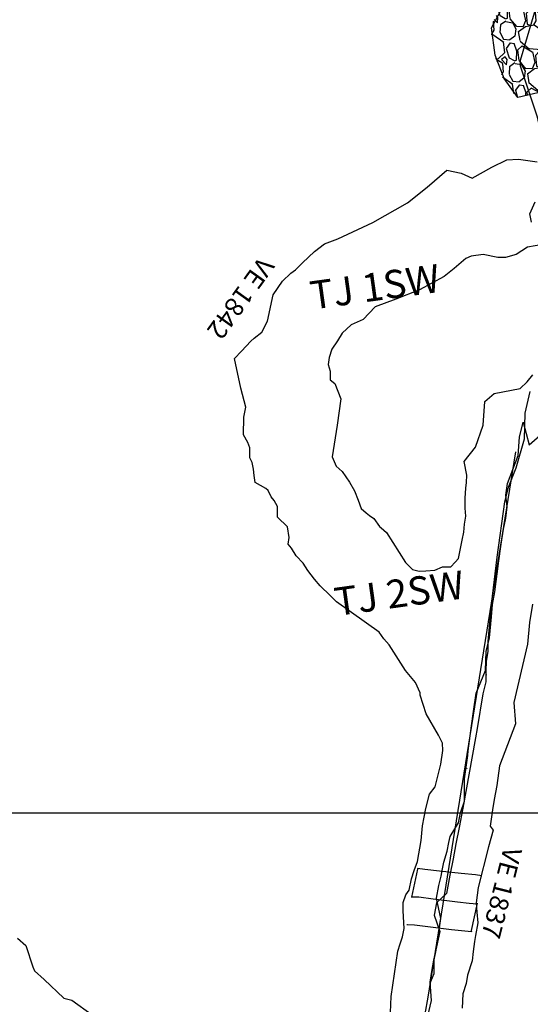
# Model space of a CAD drawing. Units: millimetres. Extents: x 374467 to 376929, y 655450 to 656031.
# Drawn here: x 374809 to 374836, y 655690 to 655742 of the extents above; entities that cross this region are included whole.
import ezdxf

# ---------------------------------------------------------------- set-up
doc = ezdxf.new("R2010")
doc.units = ezdxf.units.MM
for name, color, linetype in [('CA 1832- 1-W3-LT', 5, 'Continuous'), ('Grid', 8, 'Continuous'), ('NV1831-CA -3-W2-ST', 150, 'Continuous'), ('NV1835-VE1835-844NW-LT', 150, 'Continuous'), ('NV1835-VE1836-828NE-LT', 150, 'Continuous'), ('NV1835-VE1836-828NE-TP', 150, 'Continuous'), ('NV1836-SOSTENIMIENTO', 253, 'Continuous'), ('NV1839-PROYECTOS 2015', 7, 'Continuous'), ('NV1840-VE1840-832NW-LT', 150, 'Continuous'), ('NV1865', 104, 'Continuous')]:
    doc.layers.add(name, color=color, linetype=linetype)
doc.styles.add('ARIAL', font='arial.ttf')

msp = doc.modelspace()

# ---------------------------------------------------------------- hatches: boundary and pattern name
h = msp.add_hatch()
h.set_pattern_fill('GRAVEL', scale=0.09)
h.set_pattern_definition([(150.32452, (374978.36706, 655600.35513), (-24.00039529, 13.48040971), [0.30755, -30.447435]), (107.28147, (374978.09985, 655600.50739), (8.082762435, -26.31367271), [0.527764, -52.248644]), (54.822176, (374977.94307, 655601.01133), (-19.69324439, -27.69615571), [0.372133, -36.84125]), (189.58542, (374977.19461, 655601.76051), (45.15597366, 7.515466645), [0.480604, -47.579794]), (215.14538, (374976.72072, 655601.68048), (24.363894127, 17.01646811), [0.47127, -46.655827]), (279.58542, (374976.33536, 655601.40919), (-7.515466645, 45.15597366), [0.480604, -47.579794]), (320.00597, (374976.41539, 655600.935296), (-28.671045018, 24.1600973), [0.635574, -62.921804]), (354.567057, (374976.90231, 655600.52681), (52.54749449, -4.910202746), [0.600048, -59.40473]), (43.741294, (374977.49966, 655600.46999), (25.13498661, 24.20419212), [0.482232, -47.740991]), (97.54809, (374977.84806, 655600.80341), (3.12846475, -25.0551356), [0.550542, -26.976543]), (144.709166, (374977.77574, 655601.34918), (-30.417026812, 21.439226196), [0.71197, -70.485095]), (61.1258, (374977.65485, 655599.54454), (9.98844612, 18.55865308), [0.243004, -24.05751]), (93.78096, (374977.77219, 655599.75734), (1.86992762, -30.00943316), [0.462314, -45.769175]), (147.3117, (374977.7417, 655600.2186), (-2.233426, -0.487445), [0.323288, -2.909604]), (125.51032, (374977.9756, 655600.43348), (6.90407617, -10.19224294), [0.174097, -17.23556]), (214.11314, (374977.87447, 655600.5752), (6.2128347, 3.6957604), [0.24621, -12.064278]), (313.27548, (374977.67063, 655600.4371), (5.9291869, -5.72539004), [0.399888, -12.929668]), (83.87678, (374977.94475, 655600.146), (-1.2585371, -4.9542976), [0.289158, -6.939808]), (298.70127, (374977.59175, 655601.87058), (11.5747259, -20.87193054), [0.40508, -40.102944]), (352.657904, (374977.78629, 655601.51527), (-26.51746957, 3.5718146), [0.33984, -33.643994]), (215.51032, (374978.39144, 655600.24346), (10.19224294, 6.90407617), [0.348192, -17.061465]), (265.92219, (374978.108, 655600.04121), (1.8258328, 23.79659847), [0.40508, -40.102944]), (261.75568, (374976.20703, 655601.56837), (2.02962963, 12.14202156), [0.390632, -19.14096]), (217.08687, (374976.15101, 655601.18177), (22.13046767, 16.52902347), [0.327305, -32.403234]), (349.11314, (374976.16288, 655599.73368), (12.14202156, -2.02962962), [0.348192, -17.061465]), (299.66575, (374976.50481, 655599.66792), (-15.27048632, 27.08476523), [0.383204, -37.937138]), (351.75568, (374975.92404, 655600.82806), (-12.14202156, 2.02962963), [0.195316, -19.336277]), (23.62166, (374976.13364, 655599.8677), (8.4462611, 4.1832051), [0.116563, -11.539795]), (88.2755, (374976.24043, 655599.9144), (-0.7710925, -7.187724), [0.47127, -8.95415]), (108.320734, (374976.25462, 655600.38545), (7.107873, -21.846819846), [0.43674, -43.237228]), (226.0018, (374977.4696, 655600.39324), (3.9794082, 3.2083158), [0.329691, -7.912599]), (275.468955, (374977.2406, 655600.156075), (3.819706237, -38.943138963), [0.575601, -56.984408]), (343.25712, (374977.29546, 655599.5831), (-17.58376377, 5.52159322), [0.235357, -23.300453]), (12.3117, (374977.5208, 655599.5153), (1.745982, 2.72087), [0.13716, -2.14884]), (42.56817, (374976.31187, 655600.44474), (-13.68420653, -12.34581838), [0.31758, -31.440547]), (330.32452, (374976.54576, 655600.65957), (24.00039529, -13.48040971), [0.615099, -30.139886]), (282.3117, (374977.0802, 655600.355), (2.72087, -1.745982), [0.59436, -1.69164]), (247.616575, (374977.20692, 655599.77435), (-10.75953859, -25.74637709), [0.361449, -35.783385]), (176.36633, (374977.06928, 655599.44014), (-9.42115046, 0.28364783), [0.332846, -16.309485]), (129.957704, (374976.7371, 655599.46123), (-31.595712944, 37.560656006), [0.54193, -53.651218]), (97.737807, (374976.38906, 655599.876635), (-4.103354065, 29.521988507), [0.573327, -56.759262])])
h.paths.add_polyline_path([(374856.402, 655737.222), (374855.48, 655741.541), (374855.064, 655742.473), (374855.735, 655742.619), (374855.213, 655747.328), (374854.768, 655747.532), (374848.135, 655746.231), (374847.372, 655744.372), (374844.158, 655743.83), (374840.242, 655743.494), (374836.534, 655744.136), (374835.138, 655743.353), (374834.296, 655741.805), (374834.53, 655740.26), (374834.986, 655739.078), (374835.724, 655738.042), (374840.736, 655739.253), (374842.235, 655738.946), (374844.315, 655738.968), (374847.46, 655739.048), (374847.627, 655737.709), (374847.75, 655736.497), (374848.076, 655735.386), (374847.95, 655734.397), (374848.057, 655731.943), (374848.233, 655731.2)])

# ---------------------------------------------------------------- linework, layer by layer
at = {"elevation": 1831}
msp.add_lwpolyline([(374848.807, 655742.45), (374848.87, 655741.721), (374849.006, 655741.157), (374849.022, 655740.748), (374849.448, 655738.984), (374849.489, 655737.98), (374848.944, 655737.47), (374848.657, 655736.93), (374847.833, 655736.476), (374847.023, 655736.233), (374837.238, 655735.144), (374836.821, 655737.025), (374835.907, 655739.729), (374835.907, 655740.048), (374836.885, 655743.368)], dxfattribs=at)
at = {"layer": 'CA 1832- 1-W3-LT'}
msp.add_polyline3d([(374847.24, 655739.057, 1832.323), (374847.246, 655739.058, 1833.974), (374845.734, 655738.887, 1833.932), (374844.181, 655738.951, 1833.988), (374842.374, 655738.905, 1834.053), (374840.76, 655739.236, 1833.984), (374835.762, 655738.065, 1834.068), (374835.036, 655739.075, 1834.054), (374834.562, 655740.326, 1834.048), (374834.362, 655741.779, 1834.041), (374835.202, 655743.326, 1834.059), (374836.534, 655744.122, 1834.088), (374840.381, 655743.456, 1834.181), (374842.541, 655743.65, 1834.043), (374844.265, 655743.808, 1834.078), (374845.344, 655744.049, 1834.023), (374847.139, 655744.348, 1834.122)], dxfattribs=at)
at = {"layer": 'Grid'}
msp.add_lwpolyline([(374650, 655700), (375099.899, 655700)], dxfattribs=at)
msp.add_lwpolyline([(374650, 655700), (375099.899, 655700)], dxfattribs=at)
msp.add_lwpolyline([(374650, 655700), (375099.899, 655700)], dxfattribs=at)
at = {"layer": 'NV1831-CA -3-W2-ST'}
msp.add_polyline3d([(374836.494, 655731.431, 1837.197), (374836.41, 655731.882, 1837.288), (374836.694, 655732.514, 1837.272)], dxfattribs=at)
at = {"layer": 'NV1835-VE1835-844NW-LT', "color": 254}
msp.add_polyline3d([(374809.179, 655693.344, 1844.317), (374809.621, 655692.951, 1844.402), (374809.991, 655691.819, 1844.403), (374810.079, 655691.607, 1844.579), (374810.079, 655691.607, 1844.579), (374810.583, 655691.142, 1844.579), (374811.642, 655690.154, 1844.583), (374812.052, 655690.039, 1844.584), (374813.144, 655689.265, 1845.206)], dxfattribs=at)
at = {"layer": 'NV1835-VE1836-828NE-LT', "color": 254}
for points in [[(374832.617, 655713.533, 1839.099), (374832.81, 655714.509, 1839.041), (374832.899, 655714.94, 1839.255), (374832.939, 655715.363, 1839.237), (374832.999, 655715.8, 1839.218), (374832.973, 655716.213, 1839.197), (374832.976, 655716.752, 1839.171), (374833.006, 655717.274, 1839.145), (374833.047, 655717.577, 1839.13), (374833.051, 655717.969, 1839.11), (374832.924, 655718.693, 1839.071), (374832.924, 655718.693, 1839.071), (374832.924, 655718.693, 1839.071), (374833.516, 655719.456, 1839.03), (374833.927, 655720.64, 1839.134), (374834.012, 655721.888, 1839.113), (374834.513, 655722.313, 1839.09), (374835.894, 655722.587, 1840.457), (374836.264, 655722.933, 1840.426), (374836.559, 655723.305, 1840.431)], [(374836.541, 655711.106, 1839.319), (374836.391, 655710.138, 1839.366), (374836.391, 655710.138, 1839.366), (374836.391, 655710.138, 1839.366), (374836.276, 655708.974, 1839.309), (374835.559, 655705.886, 1839.445), (374835.648, 655704.744, 1839.289), (374834.799, 655702.513, 1839.332), (374834.799, 655702.513, 1839.332), (374834.799, 655702.513, 1839.332), (374834.647, 655701.468, 1839.451), (374834.507, 655700.716, 1839.538), (374834.426, 655700.171, 1839.532), (374834.298, 655699.303, 1839.636), (374834.45, 655699.078, 1839.654), (374834.213, 655698.204, 1839.762), (374833.669, 655696.028, 1840.598), (374833.669, 655696.028, 1840.598), (374833.555, 655695.216, 1840.632), (374833.593, 655694.724, 1840.052), (374833.636, 655694.163, 1840.133), (374833.518, 655693.482, 1840.236), (374833.459, 655693.159, 1840.282), (374833.387, 655692.627, 1840.308), (374833.335, 655692.134, 1840.345), (374833.095, 655691.38, 1840.466), (374833.02, 655690.927, 1840.522), (374832.846, 655690.383, 1841.09), (374832.809, 655689.619, 1841.38)], [(374828.994, 655689.389, 1841.46), (374829.032, 655690.242, 1841.281), (374829.211, 655691.444, 1841.13), (374829.391, 655692.647, 1840.497), (374829.391, 655692.647, 1840.497), (374829.519, 655693.036, 1840.229), (374829.645, 655693.415, 1840.2), (374829.718, 655693.849, 1840.132), (374829.718, 655693.849, 1840.132), (374829.669, 655694.796, 1840.676), (374829.682, 655695.242, 1840.676), (374829.81, 655695.644, 1840.674), (374829.999, 655695.891, 1840.675), (374830.123, 655696.492, 1840.675), (374830.261, 655696.935, 1840.674), (374830.431, 655697.414, 1840.674), (374830.634, 655698.534, 1840.672), (374830.634, 655698.534, 1840.672), (374830.634, 655698.534, 1840.672), (374830.697, 655699.314, 1839.764), (374830.697, 655699.314, 1839.764), (374830.885, 655700.242, 1839.626), (374831.071, 655701.002, 1839.582), (374831.37, 655701.386, 1839.668), (374831.675, 655702.589, 1839.618), (374831.785, 655703.33, 1839.586)]]:
    msp.add_polyline3d(points, dxfattribs=at)
at = {"layer": 'NV1835-VE1836-828NE-LT'}
msp.add_polyline3d([(374836.284, 655709.011, 1839.316), (374836.284, 655709.008, 1839.307), (374836.284, 655709.008, 1839.307), (374836.284, 655709.008, 1839.307)], dxfattribs=at)
at = {"layer": 'NV1835-VE1836-828NE-TP'}
for points in [[(374836.047, 655720.799, 1842.209), (374836.365, 655719.595, 1842.049), (374836.648, 655719.835, 1841.845), (374836.938, 655720.089, 1841.671), (374837.308, 655720.525, 1841.537), (374837.775, 655721.025, 1841.476), (374838.191, 655721.441, 1841.332), (374838.757, 655721.933, 1841.273), (374839.179, 655722.258, 1841.317), (374839.604, 655722.73, 1841.214), (374839.792, 655722.882, 1840.961), (374839.856, 655723.019, 1840.807)], [(374836.415, 655722.417, 1838.23), (374836.139, 655721.274, 1838.04), (374836.105, 655719.883, 1837.944), (374835.669, 655718.339, 1837.9), (374835.261, 655717.322, 1837.906), (374835.052, 655716.56, 1837.901), (374834.66, 655713.616, 1837.953), (374834.66, 655713.616, 1837.953), (374834.66, 655713.616, 1837.953), (374834.66, 655713.616, 1837.953), (374834.66, 655713.616, 1837.953), (374834.399, 655711.527, 1837.894), (374834.333, 655710.884, 1837.95), (374834.171, 655709.128, 1838.13), (374834.171, 655708.592, 1838.035), (374834.09, 655708.07, 1837.965), (374834.075, 655707.552, 1838.029), (374834.072, 655706.982, 1838.064), (374833.913, 655706.34, 1838.052), (374833.6, 655704.493, 1838.15), (374833.516, 655704.005, 1838.083), (374832.846, 655700.256, 1837.589), (374832.846, 655700.256, 1837.589), (374832.846, 655700.256, 1837.589), (374832.648, 655699.231, 1837.68), (374832.481, 655698.361, 1837.655), (374832.326, 655697.556, 1837.718), (374832.159, 655696.689, 1837.876), (374831.971, 655695.709, 1838.082), (374831.451, 655695.22, 1838.703), (374831.451, 655695.22, 1838.703), (374831.316, 655694.558, 1838.806), (374831.316, 655694.558, 1838.806), (374831.629, 655693.7, 1838.598), (374831.451, 655692.885, 1838.77), (374831.292, 655692.173, 1838.951), (374831.199, 655691.666, 1839.062), (374831.098, 655690.992, 1839.202), (374831.167, 655690.023, 1839.326), (374830.771, 655688.358, 1839.861)], [(374834.376, 655710.432, 1842.623), (374834.431, 655711.087, 1842.295), (374834.542, 655711.768, 1842.056), (374834.679, 655712.731, 1841.951), (374834.762, 655713.414, 1841.682), (374834.891, 655714.307, 1841.453), (374835.009, 655715.091, 1841.532), (374835.123, 655715.681, 1841.51), (374835.197, 655716.288, 1841.465), (374835.134, 655716.907, 1841.649), (374835.224, 655717.527, 1841.604), (374835.224, 655717.527, 1841.604), (374835.224, 655717.527, 1841.604), (374835.781, 655719.015, 1842.329), (374835.85, 655719.993, 1842.335), (374836.047, 655720.799, 1842.209)], [(374830.788, 655689.014, 1843.303), (374830.96, 655690.001, 1843.143), (374831.141, 655691.037, 1842.925), (374831.32, 655691.456, 1842.751), (374831.316, 655692.191, 1842.994), (374831.42, 655692.709, 1842.841), (374831.529, 655693.417, 1842.936), (374831.676, 655694.383, 1843.259), (374831.449, 655695.46, 1843.481), (374831.576, 655696.151, 1843.655), (374831.686, 655696.637, 1843.622), (374831.762, 655697.034, 1843.586), (374831.829, 655697.384, 1843.434), (374832.007, 655697.963, 1843.421), (374832.102, 655698.428, 1843.219), (374832.167, 655698.747, 1842.889), (374832.167, 655698.747, 1842.889), (374832.167, 655698.747, 1842.889), (374832.618, 655699.477, 1842.575), (374832.715, 655700.004, 1842.456), (374832.927, 655700.632, 1842.257), (374832.927, 655700.632, 1842.257), (374832.936, 655701.825, 1842.143), (374833.103, 655703.067, 1842.141), (374833.135, 655703.305, 1842.119), (374833.313, 655704.632, 1842.35), (374833.416, 655705.4, 1842.357), (374833.548, 655706.378, 1842.301), (374834.056, 655707.584, 1842.332), (374834.082, 655708.595, 1842.486), (374834.263, 655709.324, 1842.677), (374834.376, 655710.432, 1842.623)], [(374834.079, 655707.364, 1838.204), (374834.07, 655707.262, 1838.18)], [(374833.072, 655702.345, 1842.197), (374833.074, 655702.371, 1842.196)]]:
    msp.add_polyline3d(points, dxfattribs=at)
at = {"layer": 'NV1835-VE1836-828NE-TP', "color": 104}
msp.add_polyline3d([(374830.979, 655690.099, 1835.764), (374835.655, 655719.209, 1835.764)], dxfattribs=at)
at = {"layer": 'NV1836-SOSTENIMIENTO'}
for points in [[(374830.433, 655697.009, 1838.721), (374830.118, 655695.528, 1838.717), (374830.118, 655695.528, 1838.717), (374830.169, 655695.543, 1841.378), (374830.504, 655695.534, 1842.078), (374831.272, 655695.43, 1842.457), (374832.564, 655695.27, 1842.451), (374833.179, 655695.201, 1842.181), (374833.611, 655695.16, 1841.407), (374833.61, 655695.194, 1838.669), (374833.286, 655693.753, 1838.726), (374833.286, 655693.753, 1838.726), (374833.309, 655693.678, 1841.288), (374833.127, 655693.689, 1841.933), (374832.242, 655693.792, 1842.527), (374830.991, 655693.951, 1842.559), (374830.282, 655694.033, 1842.232), (374829.898, 655694.058, 1841.532), (374829.865, 655694.043, 1838.995)], [(374833.824, 655696.661, 1838.547), (374833.849, 655696.648, 1841.231), (374833.513, 655696.702, 1841.983), (374832.765, 655696.781, 1842.366), (374831.6, 655696.901, 1842.374), (374830.828, 655696.996, 1842.064), (374830.444, 655697.054, 1841.397), (374830.433, 655697.009, 1838.721)]]:
    msp.add_polyline3d(points, dxfattribs=at)
at = {"layer": 'NV1840-VE1840-832NW-LT', "color": 254}
for points in [[(374831.785, 655703.33, 1839.586), (374831.766, 655703.713, 1840.35), (374831.546, 655704.146, 1840.403), (374830.888, 655705.269, 1840.621), (374830.585, 655706.261, 1840.796), (374830.57, 655706.385, 1839.538), (374830.33, 655706.95, 1839.603), (374829.796, 655707.589, 1839.583), (374828.938, 655708.949, 1839.824), (374828.638, 655709.264, 1839.844), (374828.389, 655709.621, 1839.594), (374826.123, 655711.232, 1840.189), (374826.123, 655711.232, 1840.189), (374826.123, 655711.232, 1840.189), (374826.123, 655711.232, 1840.189), (374825.784, 655711.57, 1840.23), (374825.265, 655712.078, 1840.292), (374824.959, 655712.44, 1840.333), (374824.599, 655712.893, 1840.382), (374824.357, 655713.294, 1840.419), (374823.993, 655713.686, 1840.466), (374823.73, 655714.088, 1840.507), (374823.558, 655714.309, 1840.531), (374823.607, 655714.661, 1840.544), (374823.516, 655715.229, 1840.71), (374822.999, 655715.734, 1840.791), (374822.994, 655716.307, 1840.835), (374822.819, 655716.624, 1840.91), (374822.661, 655716.828, 1840.881), (374822.497, 655717.16, 1840.929), (374822.366, 655717.259, 1840.934), (374822.09, 655717.429, 1841.033), (374821.802, 655717.587, 1841.134), (374821.749, 655717.955, 1841.133), (374821.712, 655718.297, 1841.136), (374821.647, 655718.649, 1841.143), (374821.515, 655718.899, 1841.152), (374821.523, 655719.176, 1841.158), (374821.529, 655719.426, 1841.164), (374821.414, 655719.717, 1841.176), (374821.177, 655720.126, 1841.193), (374821.177, 655720.126, 1841.193), (374821.177, 655720.126, 1841.193), (374821.208, 655721.053, 1841.155), (374821.308, 655721.589, 1841.173), (374821.042, 655722.601, 1841.219), (374820.708, 655724.173, 1841.289), (374821.077, 655724.564, 1841.299), (374821.568, 655725.098, 1841.314), (374821.753, 655725.261, 1841.752), (374821.753, 655725.261, 1841.752), (374821.753, 655725.261, 1841.752), (374822.152, 655725.583, 1841.523), (374822.462, 655726.172, 1841.533), (374822.754, 655727.575, 1841.559), (374823.267, 655728.295, 1841.573), (374823.267, 655728.295, 1841.573), (374823.707, 655728.713, 1841.791), (374823.954, 655728.895, 1841.789), (374824.326, 655729.261, 1841.787), (374824.958, 655729.876, 1841.782), (374825.491, 655730.282, 1841.873), (374826.204, 655730.551, 1841.958), (374828.055, 655731.415, 1842.173), (374829.899, 655732.453, 1842.439), (374830.952, 655733.286, 1842.866), (374831.992, 655734.199, 1843.002), (374832.756, 655734.047, 1843.024), (374833.347, 655733.779, 1843.924), (374834.39, 655734.352, 1844.172), (374835.189, 655734.744, 1843.023), (374835.811, 655734.777, 1842.607), (374836.798, 655734.648, 1842.814)], [(374837.498, 655730.31, 1842.904), (374836.292, 655730.095, 1842.787), (374835.682, 655729.716, 1842.734), (374835.111, 655729.554, 1842.973), (374834.71, 655729.549, 1843.039), (374833.918, 655729.721, 1842.955), (374833.291, 655729.629, 1842.866), (374833.008, 655729.494, 1842.985), (374832.389, 655728.972, 1842.902), (374831.861, 655728.542, 1842.705), (374830.547, 655727.837, 1842.207), (374829.287, 655727.331, 1842.127), (374828.193, 655726.927, 1841.962), (374827.549, 655726.259, 1841.523), (374826.908, 655725.979, 1841.573), (374826.422, 655725.533, 1841.59), (374826.186, 655725.119, 1841.605), (374825.889, 655724.683, 1841.748), (374825.889, 655724.683, 1841.748), (374825.732, 655724.226, 1841.708), (374825.68, 655723.865, 1841.528), (374825.785, 655723.501, 1841.526), (374825.798, 655723.041, 1841.52), (374826.045, 655722.853, 1841.124), (374826.367, 655722.031, 1841.1), (374826.173, 655720.629, 1841.053), (374825.903, 655718.953, 1840.947), (374826.11, 655718.45, 1840.887), (374826.422, 655718.166, 1840.85), (374826.817, 655717.598, 1840.781), (374827.087, 655717.139, 1840.728), (374827.29, 655716.647, 1840.672), (374827.449, 655716.193, 1840.536), (374827.707, 655715.967, 1840.498), (374827.876, 655715.824, 1840.474), (374828.115, 655715.665, 1840.444), (374828.412, 655715.239, 1840.386), (374828.507, 655715.17, 1840.373), (374828.781, 655714.928, 1840.334), (374829.8, 655713.335, 1839.588), (374830.178, 655712.958, 1839.591), (374830.527, 655712.872, 1839.593), (374830.874, 655712.888, 1839.564), (374831.361, 655712.911, 1839.527), (374831.77, 655713.1, 1839.526), (374832.213, 655713.099, 1839.528), (374832.446, 655713.347, 1839.436), (374832.617, 655713.533, 1839.099)]]:
    msp.add_polyline3d(points, dxfattribs=at)

# ---------------------------------------------------------------- texts
at = {"layer": 'NV1839-PROYECTOS 2015', "style": 'ARIAL'}
for s, p in [('TJ 1SW', (374824.837, 655726.781, 2528.074)), ('TJ 2SW', (374826.129, 655710.478, 2528.074))]:
    msp.add_text(s, height=1.5, rotation=7.8794, dxfattribs=at).set_placement(p)
at = {"layer": 'NV1865', "color": 254, "linetype": 'Continuous', "lineweight": 0, "style": 'ARIAL'}
for s, rotation, p in [('VE 1842', 234.2099, (374822.07, 655729.666, 3678.734)), ('VE 1837', 255.7859, (374835.034, 655698.258, 1851.544))]:
    msp.add_text(s, height=1, rotation=rotation, dxfattribs=at).set_placement(p)

doc.saveas('drawing.dxf')
